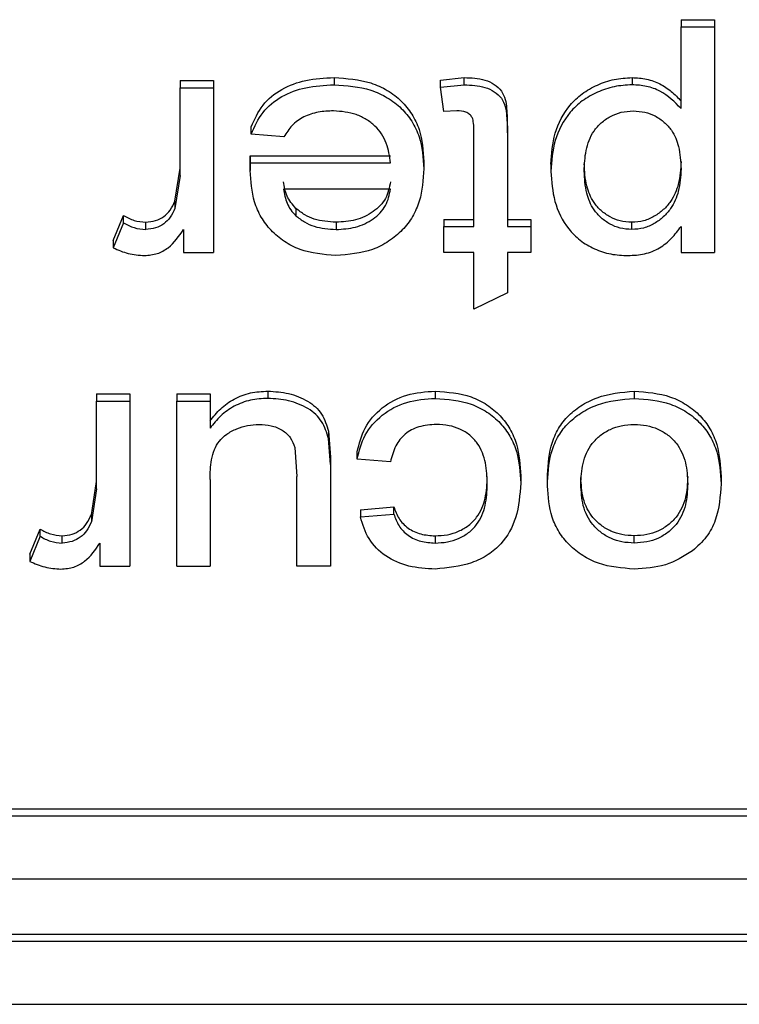
# Model space of a CAD drawing. Units: millimetres. Extents: x 1 to 209, y 1 to 296.
# Drawn here: x 125 to 125, y 111 to 111 of the extents above; entities that cross this region are included whole.
import ezdxf

# ---------------------------------------------------------------- set-up
doc = ezdxf.new("R2010")
doc.units = ezdxf.units.MM

msp = doc.modelspace()

# ---------------------------------------------------------------- linework, layer by layer
at = {"color": 7, "linetype": 'Continuous', "lineweight": 25}
for p, q in [((125.42525, 110.94309), (125.43807, 110.94309)), ((125.42525, 110.94309), (125.42525, 110.94031)), ((125.43807, 110.94309), (125.43807, 110.94031)), ((125.42525, 110.90905), (125.42525, 110.94031)), ((125.42525, 110.94031), (125.43807, 110.94031)), ((125.43807, 110.94031), (125.43807, 110.85371)), ((125.29208, 110.92088), (125.29208, 110.9181)), ((125.33294, 110.91993), (125.34198, 110.92088)), ((125.34198, 110.9181), (125.34198, 110.92088)), ((125.40644, 110.92088), (125.40644, 110.9181)), ((125.23294, 110.91977), (125.24576, 110.91977)), ((125.23294, 110.91977), (125.23294, 110.91699)), ((125.23294, 110.88337), (125.23294, 110.91699)), ((125.23294, 110.91699), (125.24576, 110.91699)), ((125.24576, 110.91977), (125.24576, 110.91699)), ((125.24576, 110.91699), (125.24576, 110.85371)), ((125.33294, 110.91715), (125.33294, 110.91993)), ((125.33294, 110.91715), (125.34198, 110.9181)), ((125.33423, 110.90783), (125.33294, 110.91715)), ((125.33925, 110.90811), (125.33423, 110.90783)), ((125.26027, 110.89923), (125.26027, 110.90201)), ((125.35858, 110.90199), (125.35858, 110.89921)), ((125.27283, 110.89812), (125.26027, 110.89923)), ((125.34576, 110.8637), (125.34576, 110.89961)), ((125.35858, 110.89921), (125.35858, 110.8637)), ((125.25993, 110.8909), (125.31371, 110.8909)), ((125.25993, 110.8909), (125.25993, 110.88813)), ((125.25987, 110.88528), (125.25993, 110.88813)), ((125.25987, 110.88806), (125.25987, 110.88528)), ((125.25993, 110.88813), (125.31371, 110.88813)), ((125.32653, 110.88867), (125.32653, 110.88589)), ((125.37525, 110.88766), (125.37525, 110.88488)), ((125.23096, 110.87347), (125.23294, 110.88615)), ((125.23294, 110.88337), (125.23096, 110.87069)), ((125.31371, 110.87813), (125.27269, 110.87813)), ((125.23096, 110.87347), (125.23096, 110.87069)), ((125.2073, 110.85834), (125.21131, 110.86797)), ((125.21131, 110.86519), (125.21131, 110.86797)), ((125.27739, 110.87068), (125.27739, 110.8679)), ((125.21131, 110.86519), (125.2073, 110.85556)), ((125.2198, 110.86259), (125.2198, 110.86537)), ((125.29282, 110.86537), (125.29282, 110.86259)), ((125.33423, 110.86648), (125.34576, 110.86648)), ((125.33423, 110.86648), (125.33423, 110.8637)), ((125.33423, 110.85371), (125.33423, 110.8637)), ((125.33423, 110.8637), (125.34576, 110.8637)), ((125.35858, 110.86648), (125.36756, 110.86648)), ((125.35858, 110.8637), (125.36756, 110.8637)), ((125.36756, 110.86648), (125.36756, 110.8637)), ((125.36756, 110.8637), (125.36756, 110.85371)), ((125.40636, 110.86259), (125.40636, 110.86537)), ((125.42525, 110.86375), (125.42525, 110.85371)), ((125.23423, 110.86254), (125.23423, 110.85371)), ((125.2073, 110.85834), (125.2073, 110.85556)), ((125.23423, 110.85371), (125.24576, 110.85371)), ((125.34576, 110.85371), (125.33423, 110.85371)), ((125.34576, 110.83199), (125.34576, 110.85371)), ((125.36756, 110.85371), (125.35858, 110.85371)), ((125.35858, 110.85371), (125.35858, 110.8383)), ((125.42525, 110.85371), (125.43807, 110.85371)), ((125.35858, 110.8383), (125.34576, 110.83199)), ((125.20089, 110.79949), (125.21371, 110.79949)), ((125.20089, 110.79949), (125.20089, 110.79671)), ((125.21371, 110.79949), (125.21371, 110.79671)), ((125.23166, 110.79949), (125.24448, 110.79949)), ((125.23166, 110.79949), (125.23166, 110.79671)), ((125.24448, 110.79949), (125.24448, 110.79671)), ((125.2667, 110.8006), (125.2667, 110.79782)), ((125.3309, 110.8006), (125.3309, 110.79782)), ((125.40726, 110.8006), (125.40726, 110.79782)), ((125.20089, 110.76309), (125.20089, 110.79671)), ((125.20089, 110.79671), (125.21371, 110.79671)), ((125.21371, 110.79671), (125.21371, 110.73343)), ((125.23166, 110.73343), (125.23166, 110.79671)), ((125.23166, 110.79671), (125.24448, 110.79671)), ((125.24448, 110.79671), (125.24448, 110.78637)), ((125.28991, 110.78518), (125.29064, 110.77522)), ((125.28991, 110.78518), (125.28991, 110.7824)), ((125.29064, 110.77244), (125.28991, 110.7824)), ((125.27707, 110.77895), (125.27782, 110.76785)), ((125.30089, 110.77451), (125.30089, 110.77728)), ((125.29064, 110.77522), (125.29064, 110.77244)), ((125.31371, 110.7734), (125.30089, 110.77451)), ((125.29064, 110.77244), (125.29064, 110.73343)), ((125.19891, 110.75319), (125.20089, 110.76587)), ((125.24448, 110.76667), (125.24448, 110.73343)), ((125.27782, 110.73343), (125.27782, 110.76785)), ((125.36371, 110.76809), (125.36371, 110.76531)), ((125.37397, 110.76418), (125.37397, 110.76696)), ((125.42782, 110.76503), (125.42782, 110.76781)), ((125.44064, 110.76785), (125.44064, 110.76507)), ((125.20089, 110.76309), (125.19891, 110.75041)), ((125.30217, 110.75508), (125.315, 110.75619)), ((125.30217, 110.75508), (125.30217, 110.7523)), ((125.315, 110.75341), (125.315, 110.75619)), ((125.19891, 110.75319), (125.19891, 110.75041)), ((125.30217, 110.7523), (125.315, 110.75341)), ((125.17525, 110.73806), (125.17926, 110.74769)), ((125.17926, 110.74491), (125.17926, 110.74769)), ((125.17926, 110.74491), (125.17525, 110.73528)), ((125.18775, 110.74231), (125.18775, 110.74509)), ((125.33084, 110.74509), (125.33084, 110.74231)), ((125.40726, 110.74231), (125.40726, 110.74509)), ((125.20217, 110.74226), (125.20217, 110.73343)), ((125.17525, 110.73806), (125.17525, 110.73528)), ((125.20217, 110.73343), (125.21371, 110.73343)), ((125.23166, 110.73343), (125.24448, 110.73343)), ((125.29064, 110.73343), (125.27782, 110.73343)), ((124.72448, 110.64029), (125.56049, 110.64029)), ((125.56049, 110.63751), (124.72448, 110.63751)), ((124.6967, 110.61346), (125.56381, 110.61346)), ((125.56381, 110.59218), (124.67448, 110.59218)), ((125.56381, 110.5894), (124.67448, 110.5894)), ((124.6467, 110.56535), (125.56049, 110.56535))]:
    msp.add_line(p, q, dxfattribs=at)
for points, knots in [([(125.26027, 110.90201), (125.26155, 110.90488), (125.26405, 110.91049), (125.27169, 110.91676), (125.28139, 110.92036), (125.2884, 110.9207), (125.29208, 110.92088)], [0, 0, 0, 0, 0.2536066, 0.4964418, 0.7358326, 1, 1, 1, 1]), ([(125.29208, 110.92088), (125.2969, 110.92056), (125.30412, 110.92007), (125.31267, 110.91613), (125.31804, 110.91203), (125.32219, 110.90688), (125.32583, 110.89914), (125.32625, 110.89283), (125.32653, 110.88867)], [0, 0, 0, 0, 0.249442, 0.374035, 0.499748, 0.62131, 0.750077, 1, 1, 1, 1]), ([(125.34198, 110.92088), (125.34471, 110.92077), (125.34881, 110.92061), (125.35367, 110.91841), (125.35651, 110.91584), (125.35792, 110.9125), (125.3585, 110.90785), (125.35855, 110.90433), (125.35858, 110.90199)], [0, 0, 0, 0, 0.249622, 0.37561, 0.49953, 0.621918, 0.749409, 1, 1, 1, 1]), ([(125.37525, 110.88766), (125.37555, 110.89165), (125.37616, 110.89962), (125.38096, 110.90895), (125.38718, 110.91489), (125.39301, 110.91817), (125.39952, 110.92047), (125.40413, 110.92074), (125.40644, 110.92088)], [0, 0, 0, 0, 0.250055, 0.499473, 0.62272, 0.749654, 0.874849, 1, 1, 1, 1]), ([(125.40644, 110.92088), (125.40831, 110.92078), (125.41206, 110.92057), (125.41722, 110.91859), (125.42174, 110.91567), (125.42406, 110.91313), (125.42525, 110.91183)], [0, 0, 0, 0, 0.249951, 0.499762, 0.74423, 1, 1, 1, 1]), ([(125.26027, 110.89923), (125.26155, 110.9021), (125.26405, 110.90771), (125.27169, 110.91398), (125.28139, 110.91759), (125.2884, 110.91793), (125.29208, 110.9181)], [0, 0, 0, 0, 0.253607, 0.496442, 0.735833, 1, 1, 1, 1]), ([(125.29208, 110.9181), (125.2969, 110.91778), (125.30412, 110.91729), (125.31267, 110.91335), (125.31804, 110.90925), (125.32219, 110.90411), (125.32583, 110.89636), (125.32625, 110.89005), (125.32653, 110.88589)], [0, 0, 0, 0, 0.249442, 0.374035, 0.499748, 0.62131, 0.750077, 1, 1, 1, 1]), ([(125.34198, 110.9181), (125.34471, 110.918), (125.34881, 110.91783), (125.35367, 110.91564), (125.35651, 110.91307), (125.35792, 110.90973), (125.3585, 110.90508), (125.35855, 110.90155), (125.35858, 110.89921)], [0, 0, 0, 0, 0.249622, 0.37561, 0.49953, 0.621918, 0.749409, 1, 1, 1, 1]), ([(125.40644, 110.9181), (125.40413, 110.91797), (125.39952, 110.91769), (125.39302, 110.9154), (125.38719, 110.91212), (125.38096, 110.90618), (125.37616, 110.89684), (125.37555, 110.88887), (125.37525, 110.88488)], [0, 0, 0, 0, 0.125151, 0.250346, 0.376768, 0.500527, 0.749945, 1, 1, 1, 1]), ([(125.42525, 110.90905), (125.42277, 110.9115), (125.41905, 110.91519), (125.41204, 110.91778), (125.40831, 110.918), (125.40644, 110.9181)], [0, 0, 0, 0, 0.498827, 0.749344, 1, 1, 1, 1]), ([(125.29188, 110.90811), (125.2899, 110.90803), (125.28594, 110.90785), (125.2803, 110.90604), (125.27565, 110.90266), (125.27377, 110.89963), (125.27283, 110.89812)], [0, 0, 0, 0, 0.2503557, 0.5002923, 0.7498575, 1, 1, 1, 1]), ([(125.31371, 110.88813), (125.31337, 110.89068), (125.31286, 110.89455), (125.31044, 110.89926), (125.30784, 110.90239), (125.30452, 110.90493), (125.29933, 110.90751), (125.29485, 110.90787), (125.29188, 110.90811)], [0, 0, 0, 0, 0.250069, 0.377532, 0.500442, 0.624515, 0.750792, 1, 1, 1, 1]), ([(125.34576, 110.89961), (125.34573, 110.90087), (125.34568, 110.90286), (125.34532, 110.90538), (125.34416, 110.90684), (125.3422, 110.90799), (125.34043, 110.90806), (125.33925, 110.90811)], [0, 0, 0, 0, 0.318523, 0.500032, 0.624492, 0.750884, 1, 1, 1, 1]), ([(125.38807, 110.88504), (125.38819, 110.88768), (125.38841, 110.89294), (125.39077, 110.89937), (125.39448, 110.90361), (125.39804, 110.90608), (125.40226, 110.90781), (125.40532, 110.90801), (125.40688, 110.90811)], [0, 0, 0, 0, 0.2503134, 0.4997988, 0.6231554, 0.7501122, 0.8720051, 1, 1, 1, 1]), ([(125.40688, 110.90811), (125.40841, 110.908), (125.41133, 110.9078), (125.41547, 110.90624), (125.41888, 110.90382), (125.42239, 110.90003), (125.42482, 110.89385), (125.42509, 110.88874), (125.42525, 110.88587)], [0, 0, 0, 0, 0.129231, 0.247453, 0.375945, 0.500159, 0.718947, 1, 1, 1, 1]), ([(125.25987, 110.88806), (125.25987, 110.8883), (125.25988, 110.88877), (125.2599, 110.88972), (125.25991, 110.89043), (125.25993, 110.8909)], [0, 0, 0, 0, 0.250002, 0.500004, 1, 1, 1, 1]), ([(125.40636, 110.86537), (125.40483, 110.86548), (125.40189, 110.8657), (125.39786, 110.86734), (125.39444, 110.86977), (125.39104, 110.87365), (125.38851, 110.87983), (125.38823, 110.88495), (125.38807, 110.88782)], [0, 0, 0, 0, 0.128972, 0.248478, 0.370956, 0.500301, 0.720469, 1, 1, 1, 1]), ([(125.42525, 110.88865), (125.42508, 110.88574), (125.42478, 110.88047), (125.4221, 110.87414), (125.41858, 110.87012), (125.41507, 110.86756), (125.41095, 110.86569), (125.40789, 110.86547), (125.40636, 110.86537)], [0, 0, 0, 0, 0.275253, 0.499624, 0.625741, 0.750091, 0.875084, 1, 1, 1, 1]), ([(125.29276, 110.8526), (125.28802, 110.85299), (125.28092, 110.85357), (125.2728, 110.8579), (125.26774, 110.86212), (125.26386, 110.8673), (125.26053, 110.87499), (125.26013, 110.88119), (125.25987, 110.88528)], [0, 0, 0, 0, 0.24907, 0.373164, 0.499466, 0.620961, 0.749891, 1, 1, 1, 1]), ([(125.32653, 110.88589), (125.32627, 110.88171), (125.32586, 110.87538), (125.32242, 110.86752), (125.31843, 110.86225), (125.31322, 110.85793), (125.30487, 110.85359), (125.2976, 110.85299), (125.29276, 110.8526)], [0, 0, 0, 0, 0.250082, 0.378098, 0.500536, 0.626568, 0.750915, 1, 1, 1, 1]), ([(125.37525, 110.88488), (125.37554, 110.88102), (125.37612, 110.87331), (125.3805, 110.86418), (125.38632, 110.85827), (125.39191, 110.855), (125.39824, 110.85291), (125.40271, 110.8527), (125.40494, 110.8526)], [0, 0, 0, 0, 0.250122, 0.499637, 0.624555, 0.749856, 0.874876, 1, 1, 1, 1]), ([(125.40636, 110.86259), (125.40483, 110.8627), (125.40189, 110.86292), (125.39786, 110.86457), (125.39444, 110.86699), (125.39104, 110.87087), (125.38851, 110.87706), (125.38823, 110.88218), (125.38807, 110.88504)], [0, 0, 0, 0, 0.128972, 0.248478, 0.370956, 0.500301, 0.720469, 1, 1, 1, 1]), ([(125.42525, 110.88587), (125.42508, 110.88296), (125.42478, 110.87769), (125.4221, 110.87136), (125.41858, 110.86734), (125.41507, 110.86479), (125.41095, 110.86291), (125.40789, 110.8627), (125.40636, 110.86259)], [0, 0, 0, 0, 0.275253, 0.499624, 0.625741, 0.750091, 0.875084, 1, 1, 1, 1]), ([(125.27739, 110.87068), (125.27611, 110.87221), (125.27354, 110.87527), (125.27297, 110.87903), (125.27269, 110.88091)], [0, 0, 0, 0, 0.498713, 1, 1, 1, 1]), ([(125.31371, 110.88091), (125.3133, 110.87872), (125.31267, 110.87545), (125.30985, 110.87172), (125.30624, 110.86862), (125.30047, 110.86585), (125.29537, 110.86553), (125.29282, 110.86537)], [0, 0, 0, 0, 0.249624, 0.371675, 0.50028, 0.749918, 1, 1, 1, 1]), ([(125.27269, 110.87813), (125.27301, 110.87628), (125.27349, 110.87349), (125.27532, 110.87006), (125.2767, 110.86862), (125.27739, 110.8679)], [0, 0, 0, 0, 0.4999875, 0.749085, 1, 1, 1, 1]), ([(125.29282, 110.86259), (125.29537, 110.86275), (125.30047, 110.86307), (125.30621, 110.86582), (125.30982, 110.86892), (125.31267, 110.87264), (125.3133, 110.87594), (125.31371, 110.87813)], [0, 0, 0, 0, 0.250085, 0.499725, 0.625102, 0.750374, 1, 1, 1, 1]), ([(125.2198, 110.86537), (125.22108, 110.86551), (125.22357, 110.86577), (125.22687, 110.86747), (125.22944, 110.8701), (125.23043, 110.8723), (125.23096, 110.87347)], [0, 0, 0, 0, 0.246628, 0.478064, 0.721323, 1, 1, 1, 1]), ([(125.21131, 110.86797), (125.21261, 110.86724), (125.2152, 110.86579), (125.21827, 110.86551), (125.2198, 110.86537)], [0, 0, 0, 0, 0.500515, 1, 1, 1, 1]), ([(125.23096, 110.87069), (125.23043, 110.86952), (125.22944, 110.86732), (125.22687, 110.8647), (125.22357, 110.86299), (125.22108, 110.86273), (125.2198, 110.86259)], [0, 0, 0, 0, 0.278677, 0.521936, 0.753372, 1, 1, 1, 1]), ([(125.29282, 110.86537), (125.28996, 110.86557), (125.28573, 110.86586), (125.28063, 110.86818), (125.27851, 110.86982), (125.27739, 110.87068)], [0, 0, 0, 0, 0.499274, 0.737526, 1, 1, 1, 1]), ([(125.27739, 110.8679), (125.27847, 110.86705), (125.28057, 110.86539), (125.2857, 110.8631), (125.28996, 110.8628), (125.29282, 110.86259)], [0, 0, 0, 0, 0.255692, 0.500893, 1, 1, 1, 1]), ([(125.21131, 110.86519), (125.21261, 110.86447), (125.2152, 110.86301), (125.21827, 110.86273), (125.2198, 110.86259)], [0, 0, 0, 0, 0.5005153, 1, 1, 1, 1]), ([(125.40494, 110.8526), (125.40706, 110.85271), (125.4113, 110.85292), (125.41713, 110.85535), (125.42181, 110.85914), (125.4241, 110.86221), (125.42525, 110.86375)], [0, 0, 0, 0, 0.249989, 0.49962, 0.749643, 1, 1, 1, 1]), ([(125.2193, 110.8526), (125.22098, 110.85275), (125.2243, 110.85304), (125.23001, 110.8563), (125.23253, 110.86004), (125.23423, 110.86254)], [0, 0, 0, 0, 0.252629, 0.49945, 1, 1, 1, 1]), ([(125.2073, 110.85556), (125.20919, 110.85473), (125.21297, 110.85308), (125.21719, 110.85276), (125.2193, 110.8526)], [0, 0, 0, 0, 0.500203, 1, 1, 1, 1]), ([(125.24448, 110.78915), (125.24576, 110.79077), (125.24832, 110.79401), (125.25361, 110.79778), (125.2599, 110.80022), (125.26443, 110.80047), (125.2667, 110.8006)], [0, 0, 0, 0, 0.250247, 0.500234, 0.750047, 1, 1, 1, 1]), ([(125.2667, 110.8006), (125.26937, 110.80042), (125.27474, 110.80006), (125.2809, 110.79753), (125.28505, 110.79461), (125.28818, 110.79082), (125.28922, 110.78744), (125.28991, 110.78518)], [0, 0, 0, 0, 0.25003, 0.502482, 0.624025, 0.749241, 1, 1, 1, 1]), ([(125.30089, 110.77728), (125.30171, 110.78042), (125.30333, 110.78669), (125.31011, 110.79456), (125.31978, 110.7998), (125.32719, 110.80033), (125.3309, 110.8006)], [0, 0, 0, 0, 0.250405, 0.500195, 0.749904, 1, 1, 1, 1]), ([(125.3309, 110.8006), (125.33563, 110.80023), (125.34273, 110.79968), (125.35094, 110.7955), (125.356, 110.79128), (125.35982, 110.78608), (125.3631, 110.77838), (125.36347, 110.77218), (125.36371, 110.76809)], [0, 0, 0, 0, 0.249152, 0.373307, 0.499502, 0.620741, 0.749891, 1, 1, 1, 1]), ([(125.37397, 110.76696), (125.37414, 110.77117), (125.37439, 110.77753), (125.37752, 110.78552), (125.38139, 110.79085), (125.38662, 110.79513), (125.39505, 110.79943), (125.40238, 110.80013), (125.40726, 110.8006)], [0, 0, 0, 0, 0.250261, 0.378855, 0.500521, 0.623101, 0.7491, 1, 1, 1, 1]), ([(125.40726, 110.8006), (125.41205, 110.80022), (125.41922, 110.79966), (125.42755, 110.79548), (125.43273, 110.79128), (125.43666, 110.78605), (125.43999, 110.77826), (125.44038, 110.77198), (125.44064, 110.76785)], [0, 0, 0, 0, 0.249157, 0.373356, 0.499456, 0.620115, 0.749885, 1, 1, 1, 1]), ([(125.2667, 110.79782), (125.26443, 110.7977), (125.2599, 110.79744), (125.25361, 110.795), (125.24832, 110.79123), (125.24576, 110.78799), (125.24448, 110.78637)], [0, 0, 0, 0, 0.249953, 0.499766, 0.749753, 1, 1, 1, 1]), ([(125.28991, 110.7824), (125.28922, 110.78465), (125.2882, 110.78797), (125.28514, 110.79175), (125.28102, 110.79472), (125.27479, 110.79727), (125.26938, 110.79764), (125.2667, 110.79782)], [0, 0, 0, 0, 0.249744, 0.368681, 0.493658, 0.749402, 1, 1, 1, 1]), ([(125.30089, 110.77451), (125.30171, 110.77765), (125.30333, 110.78392), (125.31011, 110.79178), (125.31978, 110.79702), (125.32719, 110.79755), (125.3309, 110.79782)], [0, 0, 0, 0, 0.250405, 0.500195, 0.749904, 1, 1, 1, 1]), ([(125.3309, 110.79782), (125.33563, 110.79746), (125.34273, 110.7969), (125.35094, 110.79273), (125.356, 110.7885), (125.35982, 110.7833), (125.3631, 110.7756), (125.36347, 110.7694), (125.36371, 110.76531)], [0, 0, 0, 0, 0.249152, 0.373307, 0.499502, 0.620741, 0.749891, 1, 1, 1, 1]), ([(125.37397, 110.76418), (125.37414, 110.76839), (125.37439, 110.77476), (125.37753, 110.78275), (125.38141, 110.78809), (125.38668, 110.79236), (125.3951, 110.79667), (125.40242, 110.79736), (125.40726, 110.79782)], [0, 0, 0, 0, 0.25028, 0.379412, 0.500561, 0.624134, 0.750994, 1, 1, 1, 1]), ([(125.40726, 110.79782), (125.41205, 110.79745), (125.41923, 110.79688), (125.42756, 110.7927), (125.43274, 110.78849), (125.43666, 110.78326), (125.43999, 110.77547), (125.44038, 110.7692), (125.44064, 110.76507)], [0, 0, 0, 0, 0.249156, 0.373876, 0.499458, 0.620629, 0.749886, 1, 1, 1, 1]), ([(125.24448, 110.76667), (125.24454, 110.76921), (125.24463, 110.7731), (125.24599, 110.77806), (125.24787, 110.78146), (125.25084, 110.78424), (125.25462, 110.78623), (125.25885, 110.7876), (125.26178, 110.78775), (125.26325, 110.78783)], [0, 0, 0, 0, 0.250159, 0.382289, 0.500015, 0.618603, 0.749921, 0.874962, 1, 1, 1, 1]), ([(125.26325, 110.78783), (125.26482, 110.78774), (125.26794, 110.78757), (125.27222, 110.78582), (125.27557, 110.78285), (125.27657, 110.78027), (125.27707, 110.77895)], [0, 0, 0, 0, 0.250437, 0.500446, 0.743876, 1, 1, 1, 1]), ([(125.33134, 110.78783), (125.32904, 110.78766), (125.32571, 110.78742), (125.32177, 110.78579), (125.31846, 110.7836), (125.3152, 110.77945), (125.31424, 110.77553), (125.31371, 110.7734)], [0, 0, 0, 0, 0.255571, 0.370931, 0.483695, 0.72, 1, 1, 1, 1]), ([(125.35089, 110.76502), (125.35078, 110.7677), (125.35057, 110.77305), (125.34816, 110.7796), (125.34428, 110.78383), (125.34051, 110.78612), (125.3361, 110.78756), (125.33298, 110.78774), (125.33134, 110.78783)], [0, 0, 0, 0, 0.250329, 0.4996347, 0.6239139, 0.7486648, 0.867665, 1, 1, 1, 1]), ([(125.38679, 110.76471), (125.38691, 110.76744), (125.38716, 110.77291), (125.38999, 110.77951), (125.39412, 110.7837), (125.39795, 110.78604), (125.40242, 110.78756), (125.40559, 110.78774), (125.40726, 110.78783)], [0, 0, 0, 0, 0.250317, 0.499518, 0.624962, 0.749258, 0.867889, 1, 1, 1, 1]), ([(125.40726, 110.78783), (125.40887, 110.78775), (125.412, 110.7876), (125.41644, 110.78614), (125.42034, 110.78385), (125.42454, 110.77974), (125.42742, 110.77318), (125.42769, 110.76775), (125.42782, 110.76503)], [0, 0, 0, 0, 0.127642, 0.249104, 0.373844, 0.50046, 0.749723, 1, 1, 1, 1]), ([(125.33084, 110.74509), (125.33242, 110.74516), (125.33552, 110.74531), (125.33995, 110.74669), (125.34384, 110.74897), (125.34788, 110.75305), (125.35053, 110.75962), (125.35077, 110.765), (125.35089, 110.7678)], [0, 0, 0, 0, 0.126781, 0.24833, 0.373178, 0.500378, 0.741206, 1, 1, 1, 1]), ([(125.40726, 110.74509), (125.40568, 110.74517), (125.4026, 110.74532), (125.39825, 110.74678), (125.39441, 110.74903), (125.39132, 110.752), (125.38902, 110.75555), (125.38713, 110.7607), (125.38693, 110.7648), (125.38679, 110.76748)], [0, 0, 0, 0, 0.127522, 0.248728, 0.371818, 0.499873, 0.618759, 0.750034, 1, 1, 1, 1]), ([(125.42782, 110.76781), (125.42768, 110.7651), (125.42742, 110.75968), (125.42454, 110.75314), (125.42031, 110.74908), (125.4165, 110.74677), (125.41204, 110.74536), (125.40891, 110.74518), (125.40726, 110.74509)], [0, 0, 0, 0, 0.2503514, 0.499627, 0.6256336, 0.7504171, 0.8681397, 1, 1, 1, 1]), ([(125.33084, 110.74231), (125.33242, 110.74239), (125.33552, 110.74254), (125.33995, 110.74392), (125.34384, 110.74619), (125.34788, 110.75027), (125.35053, 110.75684), (125.35077, 110.76223), (125.35089, 110.76502)], [0, 0, 0, 0, 0.126781, 0.24833, 0.373178, 0.500378, 0.741206, 1, 1, 1, 1]), ([(125.36371, 110.76531), (125.36339, 110.76082), (125.3628, 110.75262), (125.35774, 110.74307), (125.35122, 110.73758), (125.34289, 110.73345), (125.33567, 110.73277), (125.33092, 110.73232)], [0, 0, 0, 0, 0.273663, 0.499954, 0.621111, 0.750445, 1, 1, 1, 1]), ([(125.40726, 110.73232), (125.40257, 110.73269), (125.39554, 110.73325), (125.38738, 110.73735), (125.38223, 110.74145), (125.37822, 110.74648), (125.37466, 110.75401), (125.37424, 110.76013), (125.37397, 110.76418)], [0, 0, 0, 0, 0.249201, 0.373696, 0.499579, 0.622839, 0.750016, 1, 1, 1, 1]), ([(125.40726, 110.74231), (125.40568, 110.74239), (125.4026, 110.74254), (125.39825, 110.744), (125.39441, 110.74625), (125.39132, 110.74923), (125.38902, 110.75278), (125.38713, 110.75792), (125.38693, 110.76202), (125.38679, 110.76471)], [0, 0, 0, 0, 0.127522, 0.248728, 0.371818, 0.499873, 0.618759, 0.750034, 1, 1, 1, 1]), ([(125.42782, 110.76503), (125.42768, 110.76232), (125.42742, 110.7569), (125.42454, 110.75036), (125.42031, 110.7463), (125.4165, 110.74399), (125.41204, 110.74259), (125.40891, 110.7424), (125.40726, 110.74231)], [0, 0, 0, 0, 0.2503514, 0.499627, 0.6256336, 0.7504171, 0.8681397, 1, 1, 1, 1]), ([(125.44064, 110.76507), (125.4403, 110.76033), (125.4398, 110.75322), (125.43531, 110.74442), (125.43153, 110.74099), (125.42964, 110.73927)], [0, 0, 0, 0, 0.4996754, 0.7499244, 1, 1, 1, 1]), ([(125.315, 110.75619), (125.31555, 110.75466), (125.31667, 110.75159), (125.32031, 110.74784), (125.32528, 110.74544), (125.32899, 110.74521), (125.33084, 110.74509)], [0, 0, 0, 0, 0.25037, 0.500133, 0.74992, 1, 1, 1, 1]), ([(125.18775, 110.74509), (125.18903, 110.74522), (125.19152, 110.74549), (125.19482, 110.74719), (125.19739, 110.74982), (125.19838, 110.75202), (125.19891, 110.75319)], [0, 0, 0, 0, 0.246628, 0.478064, 0.721323, 1, 1, 1, 1]), ([(125.19891, 110.75041), (125.19838, 110.74924), (125.19739, 110.74704), (125.19482, 110.74441), (125.19152, 110.74271), (125.18903, 110.74245), (125.18775, 110.74231)], [0, 0, 0, 0, 0.278677, 0.521936, 0.753372, 1, 1, 1, 1]), ([(125.33092, 110.73232), (125.32748, 110.73251), (125.32072, 110.73288), (125.3115, 110.73693), (125.30479, 110.74376), (125.30305, 110.74944), (125.30217, 110.7523)], [0, 0, 0, 0, 0.2547612, 0.499881, 0.7479342, 1, 1, 1, 1]), ([(125.315, 110.75341), (125.31555, 110.75188), (125.31667, 110.74882), (125.32031, 110.74506), (125.32528, 110.74267), (125.32899, 110.74243), (125.33084, 110.74231)], [0, 0, 0, 0, 0.25037, 0.500133, 0.74992, 1, 1, 1, 1]), ([(125.17926, 110.74769), (125.18056, 110.74696), (125.18315, 110.74551), (125.18622, 110.74523), (125.18775, 110.74509)], [0, 0, 0, 0, 0.500515, 1, 1, 1, 1]), ([(125.17926, 110.74491), (125.18056, 110.74418), (125.18315, 110.74273), (125.18622, 110.74245), (125.18775, 110.74231)], [0, 0, 0, 0, 0.5005153, 1, 1, 1, 1]), ([(125.18725, 110.73232), (125.18893, 110.73247), (125.19225, 110.73276), (125.19796, 110.73602), (125.20048, 110.73976), (125.20217, 110.74226)], [0, 0, 0, 0, 0.252629, 0.49945, 1, 1, 1, 1]), ([(125.42964, 110.73927), (125.42629, 110.7372), (125.41959, 110.73306), (125.41137, 110.73256), (125.40726, 110.73232)], [0, 0, 0, 0, 0.499727, 1, 1, 1, 1]), ([(125.17525, 110.73528), (125.17714, 110.73445), (125.18092, 110.73279), (125.18514, 110.73248), (125.18725, 110.73232)], [0, 0, 0, 0, 0.500203, 1, 1, 1, 1])]:
    msp.add_open_spline(points, degree=3, knots=knots, dxfattribs=at)

doc.saveas('drawing.dxf')
